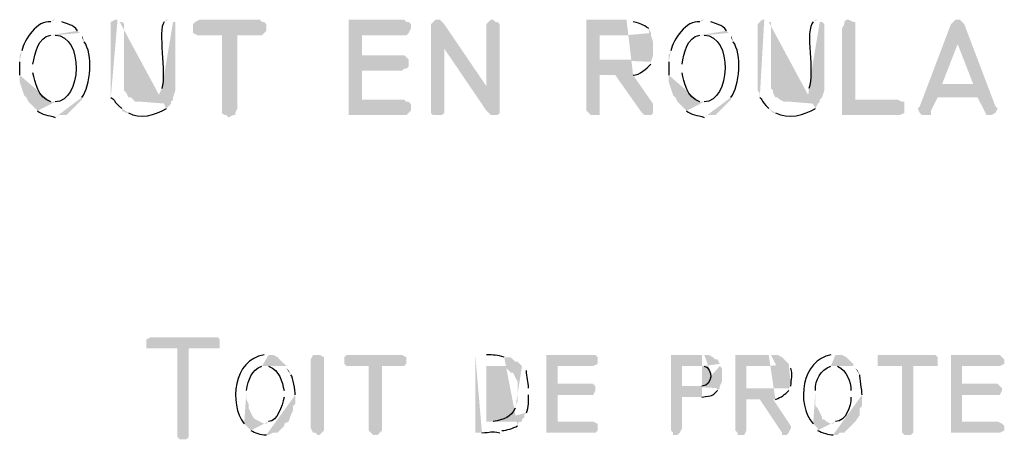
# Model space of a CAD drawing. Units: millimetres. Extents: x -9.3 to 7, y 6.3 to 15.8.
# Drawn here: x -3.3 to -2.3, y 14.8 to 15.3 of the extents above; entities that cross this region are included whole.
import ezdxf

# ---------------------------------------------------------------- set-up
doc = ezdxf.new("R2010")
doc.units = ezdxf.units.MM
doc.layers.add('PDF_Geometry', color=7, linetype='Continuous')
doc.layers.add('PDF_Solid Fills', color=7, linetype='Continuous')

msp = doc.modelspace()

# ---------------------------------------------------------------- hatches: boundary and pattern name
at = {"layer": 'PDF_Solid Fills', "transparency": 33554559}
h = msp.add_hatch(color=256, dxfattribs=at)
h.paths.add_polyline_path([(-3.236, 15.279), (-3.2383, 15.279), (-3.2406, 15.2767)], flags=0)
h.paths.add_polyline_path([(-3.2703, 15.247), (-3.2726, 15.2424), (-3.2726, 15.2402), (-3.2726, 15.2356)], flags=0)
h.paths.add_polyline_path([(-3.2726, 15.2219), (-3.2726, 15.2173), (-3.2726, 15.215), (-3.268, 15.2013), (-3.2657, 15.199), (-3.2634, 15.1945), (-3.2611, 15.1922), (-3.236, 15.1945), (-3.2383, 15.1945), (-3.2406, 15.1945)], flags=0)
h.paths.add_polyline_path([(-3.2589, 15.2242), (-3.2589, 15.2333)], flags=0)
h.paths.add_polyline_path([(-3.2406, 15.263), (-3.236, 15.263), (-3.2109, 15.2653), (-3.2132, 15.2676)], flags=0)
h.paths.add_polyline_path([(-3.2292, 15.2767), (-3.2337, 15.2767)], flags=0)
h = msp.add_hatch(color=256, dxfattribs=at)
h.paths.add_polyline_path([(-3.172, 15.279), (-3.1743, 15.279), (-3.1789, 15.2767), (-3.1789, 15.2744), (-3.1789, 15.2059), (-3.1789, 15.2036), (-3.1789, 15.199)], flags=0)
h.paths.add_polyline_path([(-3.1675, 15.1876), (-3.1675, 15.1853), (-3.1629, 15.183), (-3.1606, 15.183)], flags=0)
h.paths.add_polyline_path([(-3.1218, 15.1876), (-3.1172, 15.1922), (-3.1469, 15.1945), (-3.1492, 15.1945), (-3.1538, 15.1945), (-3.1561, 15.1967), (-3.1583, 15.199), (-3.1606, 15.199), (-3.1629, 15.2036), (-3.1652, 15.2059), (-3.1652, 15.2082), (-3.1652, 15.2744), (-3.1675, 15.2767), (-3.1698, 15.2767)], flags=0)
h = msp.add_hatch(color=256, dxfattribs=at)
h.paths.add_polyline_path([(-3.1195, 15.279), (-3.1218, 15.279), (-3.1241, 15.2767)], flags=0)
h.paths.add_polyline_path([(-3.1264, 15.2082), (-3.1286, 15.2036), (-3.1309, 15.199), (-3.1332, 15.1967), (-3.1355, 15.1967), (-3.1378, 15.1945), (-3.1423, 15.1945), (-3.1446, 15.1945), (-3.1469, 15.1945), (-3.1172, 15.1922), (-3.1172, 15.1945), (-3.1149, 15.1967), (-3.1149, 15.199), (-3.1126, 15.2059), (-3.1126, 15.2744), (-3.1126, 15.2767), (-3.1149, 15.2767)], flags=0)
for points in [[(-3.0258, 15.279), (-3.0875, 15.279), (-3.0921, 15.2767), (-3.0944, 15.2744), (-3.0944, 15.2676), (-3.0944, 15.2653), (-3.0898, 15.263), (-3.0875, 15.263), (-3.0647, 15.263), (-3.0647, 15.183), (-3.0624, 15.1808), (-3.0601, 15.1808), (-3.0578, 15.1785), (-3.0532, 15.1808), (-3.051, 15.1808), (-3.051, 15.183), (-3.0487, 15.1876), (-3.0487, 15.263), (-3.0258, 15.263), (-3.0235, 15.263), (-3.0213, 15.2653), (-3.019, 15.2676), (-3.019, 15.2744), (-3.0213, 15.2767), (-3.0235, 15.2767)], [(-2.8773, 15.279), (-2.9344, 15.279), (-2.9344, 15.1808), (-2.875, 15.1808), (-2.8727, 15.183), (-2.8705, 15.1853), (-2.8705, 15.1876), (-2.8705, 15.1922), (-2.8727, 15.1945), (-2.875, 15.1945), (-2.8773, 15.1967), (-2.9207, 15.1967), (-2.9207, 15.2264), (-2.8796, 15.2264), (-2.8773, 15.2287), (-2.875, 15.2287), (-2.8727, 15.231), (-2.8727, 15.2379), (-2.875, 15.2402), (-2.8773, 15.2424), (-2.9207, 15.2424), (-2.9207, 15.263), (-2.875, 15.263), (-2.8727, 15.2653), (-2.8705, 15.2699), (-2.8705, 15.2744), (-2.8727, 15.2767), (-2.875, 15.2767)], [(-2.843, 15.279), (-2.8453, 15.279), (-2.8476, 15.2767), (-2.8499, 15.2744), (-2.8499, 15.2721), (-2.8362, 15.2493), (-2.7928, 15.1853), (-2.7905, 15.183), (-2.7882, 15.1808), (-2.7836, 15.1808), (-2.7814, 15.1808), (-2.7791, 15.183), (-2.7791, 15.1876), (-2.7928, 15.2105), (-2.8362, 15.2744), (-2.8385, 15.2767), (-2.8408, 15.279)], [(-2.7859, 15.279), (-2.7882, 15.279), (-2.7905, 15.2767), (-2.7928, 15.2744), (-2.7928, 15.2699), (-2.7928, 15.2105), (-2.7791, 15.1876), (-2.7791, 15.2744), (-2.7814, 15.2767), (-2.7836, 15.2767)], [(-2.4204, 15.279), (-2.4227, 15.279), (-2.4249, 15.2767), (-2.4249, 15.2744), (-2.4272, 15.2699), (-2.4272, 15.1808), (-2.3678, 15.1808), (-2.3633, 15.183), (-2.3633, 15.1853), (-2.3633, 15.1922), (-2.3633, 15.1945), (-2.3655, 15.1945), (-2.3701, 15.1967), (-2.4135, 15.1967), (-2.4135, 15.2721), (-2.4135, 15.2767), (-2.4158, 15.2767)], [(-2.3084, 15.279), (-2.3107, 15.279), (-2.313, 15.2767), (-2.3153, 15.2744), (-2.3473, 15.1899), (-2.3495, 15.1876), (-2.3473, 15.183), (-2.345, 15.1808), (-2.3404, 15.1808), (-2.3404, 15.1808), (-2.3358, 15.1808), (-2.3358, 15.1853), (-2.329, 15.199), (-2.2879, 15.199), (-2.3244, 15.2127), (-2.3084, 15.2539), (-2.3016, 15.2744), (-2.3061, 15.279)], [(-2.3016, 15.2744), (-2.3084, 15.2539), (-2.2924, 15.2127), (-2.3244, 15.2127), (-2.2879, 15.199), (-2.281, 15.1853), (-2.2787, 15.1808), (-2.2764, 15.1808), (-2.2742, 15.1808), (-2.2696, 15.183), (-2.2696, 15.183), (-2.2673, 15.1876), (-2.2696, 15.1899)], [(-2.8499, 15.2721), (-2.8499, 15.1853), (-2.8499, 15.183), (-2.8476, 15.1808), (-2.8408, 15.1808), (-2.8385, 15.1808), (-2.8362, 15.183), (-2.8362, 15.2493)], [(-2.6237, 15.2653), (-2.6488, 15.263), (-2.6443, 15.263), (-2.642, 15.263), (-2.6374, 15.2607), (-2.6374, 15.2584), (-2.6351, 15.2561), (-2.6351, 15.2539), (-2.6351, 15.2447), (-2.6374, 15.2424), (-2.6374, 15.2402), (-2.6397, 15.2379), (-2.6763, 15.2379), (-2.6237, 15.2356), (-2.6214, 15.2424), (-2.6214, 15.2561), (-2.6237, 15.263)], [(-2.642, 15.2219), (-2.6603, 15.2219), (-2.6329, 15.183), (-2.6306, 15.1808), (-2.626, 15.1808), (-2.6237, 15.1808), (-2.6214, 15.183), (-2.6214, 15.1876), (-2.6214, 15.1922)], [(-3.0715, 14.9523), (-3.1378, 14.9523), (-3.1423, 14.95), (-3.1423, 14.95), (-3.1423, 14.9431), (-3.1423, 14.9409), (-3.1401, 14.9409), (-3.1104, 14.9409), (-3.1104, 14.8518), (-3.1104, 14.8495), (-3.1081, 14.8472), (-3.1012, 14.8472), (-3.0989, 14.8495), (-3.0989, 14.8518), (-3.0989, 14.9409), (-3.0692, 14.9409), (-3.0669, 14.9409), (-3.0669, 14.9431), (-3.0669, 14.95), (-3.0669, 14.95), (-3.0692, 14.9523)], [(-2.9596, 14.8586), (-2.9596, 14.8563), (-2.9641, 14.8518), (-2.9664, 14.8518), (-2.9687, 14.854), (-2.971, 14.854), (-2.9733, 14.8586), (-2.9733, 14.9294), (-2.971, 14.934), (-2.9687, 14.934), (-2.9641, 14.934), (-2.9596, 14.9317)], [(-2.8819, 14.934), (-2.9344, 14.934), (-2.9367, 14.934), (-2.939, 14.9317), (-2.939, 14.9249), (-2.9367, 14.9226), (-2.9344, 14.9226), (-2.9139, 14.9226), (-2.9139, 14.8563), (-2.9116, 14.854), (-2.9093, 14.8518), (-2.9047, 14.8518), (-2.9024, 14.854), (-2.9002, 14.8563), (-2.9002, 14.9226), (-2.8796, 14.9226), (-2.8773, 14.9226), (-2.875, 14.9249), (-2.875, 14.9317), (-2.8796, 14.934)], [(-2.6831, 14.934), (-2.7311, 14.934), (-2.7311, 14.854), (-2.6808, 14.854), (-2.6785, 14.8563), (-2.6785, 14.8609), (-2.6785, 14.8632), (-2.6831, 14.8655), (-2.7197, 14.8655), (-2.7197, 14.8929), (-2.6854, 14.8929), (-2.6831, 14.8929), (-2.6808, 14.8974), (-2.6808, 14.8997), (-2.6808, 14.902), (-2.6831, 14.9043), (-2.7197, 14.9043), (-2.7197, 14.9226), (-2.6831, 14.9226), (-2.6831, 14.9226), (-2.6785, 14.9249), (-2.6785, 14.9294), (-2.6785, 14.9317), (-2.6808, 14.934)], [(-2.3336, 14.934), (-2.3884, 14.934), (-2.3907, 14.934), (-2.3907, 14.9317), (-2.3907, 14.9249), (-2.3907, 14.9226), (-2.3884, 14.9226), (-2.3655, 14.9226), (-2.3655, 14.8563), (-2.3655, 14.854), (-2.3633, 14.8518), (-2.3564, 14.8518), (-2.3541, 14.854), (-2.3541, 14.8563), (-2.3541, 14.9226), (-2.3313, 14.9226), (-2.329, 14.9226), (-2.329, 14.9249), (-2.329, 14.9317), (-2.3313, 14.934)], [(-2.2673, 14.934), (-2.3153, 14.934), (-2.3153, 14.854), (-2.265, 14.854), (-2.2604, 14.8563), (-2.2604, 14.8609), (-2.2627, 14.8632), (-2.2673, 14.8655), (-2.3039, 14.8655), (-2.3039, 14.8929), (-2.2673, 14.8929), (-2.265, 14.8929), (-2.2627, 14.8974), (-2.2627, 14.8997), (-2.265, 14.902), (-2.2673, 14.9043), (-2.3039, 14.9043), (-2.3039, 14.9226), (-2.2673, 14.9226), (-2.265, 14.9226), (-2.2604, 14.9249), (-2.2604, 14.9294), (-2.2627, 14.9317), (-2.265, 14.934)], [(-2.4981, 14.8883), (-2.5118, 14.8883), (-2.4889, 14.854), (-2.4889, 14.8518), (-2.4843, 14.8518), (-2.4821, 14.854), (-2.4798, 14.8586), (-2.4798, 14.8586), (-2.4798, 14.8609)]]:
    msp.add_hatch(color=256, dxfattribs=at).paths.add_polyline_path(points)
h = msp.add_hatch(color=256, dxfattribs=at)
h.paths.add_polyline_path([(-2.6488, 15.279), (-2.69, 15.279), (-2.69, 15.1853), (-2.6877, 15.183), (-2.6854, 15.1808), (-2.6808, 15.1808), (-2.6763, 15.1808), (-2.6763, 15.183), (-2.6763, 15.2219), (-2.642, 15.2219), (-2.6443, 15.2219), (-2.642, 15.2219)], flags=0)
h.paths.add_polyline_path([(-2.6237, 15.2333), (-2.6237, 15.2356), (-2.6763, 15.2379), (-2.6763, 15.263), (-2.6488, 15.263), (-2.6237, 15.2653), (-2.626, 15.2699)], flags=0)
h.paths.add_polyline_path([(-2.642, 15.2767), (-2.6443, 15.279)], flags=0)
h = msp.add_hatch(color=256, dxfattribs=at)
h.paths.add_polyline_path([(-2.5689, 15.279), (-2.5712, 15.279), (-2.5735, 15.2767)], flags=0)
h.paths.add_polyline_path([(-2.6032, 15.247), (-2.6054, 15.2424), (-2.6054, 15.2402), (-2.6054, 15.2356)], flags=0)
h.paths.add_polyline_path([(-2.6054, 15.2219), (-2.6054, 15.2173), (-2.6054, 15.215), (-2.6009, 15.2013), (-2.5986, 15.199), (-2.5963, 15.1945), (-2.594, 15.1922), (-2.5689, 15.1945), (-2.5712, 15.1945), (-2.5735, 15.1945)], flags=0)
h.paths.add_polyline_path([(-2.5917, 15.2242), (-2.5917, 15.2333)], flags=0)
h.paths.add_polyline_path([(-2.5735, 15.263), (-2.5689, 15.263), (-2.5437, 15.2653), (-2.546, 15.2676)], flags=0)
h.paths.add_polyline_path([(-2.562, 15.2767), (-2.5666, 15.2767)], flags=0)
h = msp.add_hatch(color=256, dxfattribs=at)
h.paths.add_polyline_path([(-2.5072, 15.279), (-2.5095, 15.279), (-2.5118, 15.2767), (-2.514, 15.2744), (-2.514, 15.2059), (-2.5118, 15.2036), (-2.5118, 15.199)], flags=0)
h.paths.add_polyline_path([(-2.5026, 15.1876), (-2.5003, 15.1853), (-2.4981, 15.183), (-2.4958, 15.183)], flags=0)
h.paths.add_polyline_path([(-2.4546, 15.1876), (-2.4524, 15.1922), (-2.4798, 15.1945), (-2.4843, 15.1945), (-2.4866, 15.1945), (-2.4912, 15.1967), (-2.4935, 15.199), (-2.4958, 15.199), (-2.4981, 15.2036), (-2.4981, 15.2059), (-2.5003, 15.2082), (-2.5003, 15.2744), (-2.5003, 15.2767), (-2.5026, 15.2767)], flags=0)
h = msp.add_hatch(color=256, dxfattribs=at)
h.paths.add_polyline_path([(-2.4524, 15.279), (-2.4546, 15.279), (-2.4569, 15.2767)], flags=0)
h.paths.add_polyline_path([(-2.4615, 15.2082), (-2.4615, 15.2036), (-2.4638, 15.199), (-2.4661, 15.1967), (-2.4684, 15.1967), (-2.4729, 15.1945), (-2.4752, 15.1945), (-2.4798, 15.1945), (-2.4798, 15.1945), (-2.4524, 15.1922), (-2.4501, 15.1945), (-2.4501, 15.1967), (-2.4478, 15.199), (-2.4455, 15.2059), (-2.4455, 15.2744), (-2.4478, 15.2767), (-2.4501, 15.2767)], flags=0)
h = msp.add_hatch(color=256, dxfattribs=at)
h.paths.add_polyline_path([(-3.2109, 15.2653), (-3.236, 15.263), (-3.236, 15.263)], flags=0)
h.paths.add_polyline_path([(-3.236, 15.1945), (-3.2611, 15.1922), (-3.2543, 15.1853)], flags=0)
h.paths.add_polyline_path([(-3.236, 15.1785), (-3.2337, 15.1808), (-3.2314, 15.1808), (-3.2292, 15.1808), (-3.2246, 15.1808), (-3.2223, 15.183), (-3.22, 15.1853), (-3.2155, 15.1899), (-3.2132, 15.1922), (-3.2086, 15.1967), (-3.2086, 15.199)], flags=0)
h = msp.add_hatch(color=256, dxfattribs=at)
h.paths.add_polyline_path([(-2.5437, 15.2653), (-2.5689, 15.263), (-2.5689, 15.263)], flags=0)
h.paths.add_polyline_path([(-2.5689, 15.1945), (-2.594, 15.1922), (-2.5872, 15.1853)], flags=0)
h.paths.add_polyline_path([(-2.5689, 15.1785), (-2.5666, 15.1808), (-2.5643, 15.1808), (-2.562, 15.1808), (-2.5575, 15.1808), (-2.5552, 15.183), (-2.5529, 15.1853), (-2.5483, 15.1899), (-2.546, 15.1922), (-2.5415, 15.1967), (-2.5415, 15.199)], flags=0)
h = msp.add_hatch(color=256, dxfattribs=at)
h.paths.add_polyline_path([(-3.019, 14.934), (-3.0213, 14.934)], flags=0)
h.paths.add_polyline_path([(-3.0418, 14.8632), (-3.019, 14.8632), (-3.0213, 14.8632), (-3.0304, 14.8677), (-3.0327, 14.87), (-3.035, 14.8746), (-3.0372, 14.8792), (-3.0372, 14.8815), (-3.0372, 14.8837), (-3.0395, 14.8883), (-3.0395, 14.8974)], flags=0)
h.paths.add_polyline_path([(-3.0235, 14.9226), (-3.019, 14.9226), (-2.9984, 14.9226), (-3.0007, 14.9249), (-3.003, 14.9271), (-3.0053, 14.9294), (-3.0075, 14.9317), (-3.0121, 14.934), (-3.0144, 14.934), (-3.0167, 14.934)], flags=0)
h = msp.add_hatch(color=256, dxfattribs=at)
h.paths.add_polyline_path([(-2.8042, 14.934), (-2.8042, 14.854), (-2.7974, 14.854)], flags=0)
h.paths.add_polyline_path([(-2.7791, 14.854), (-2.7791, 14.854), (-2.7768, 14.8563)], flags=0)
h.paths.add_polyline_path([(-2.7608, 14.8609), (-2.7608, 14.8632), (-2.7585, 14.8655), (-2.7928, 14.8655), (-2.7928, 14.9226), (-2.7562, 14.9226), (-2.7608, 14.9271), (-2.7631, 14.9271), (-2.7654, 14.9294), (-2.7654, 14.9294), (-2.7677, 14.9317), (-2.7699, 14.9317), (-2.7722, 14.9317), (-2.7745, 14.9317)], flags=0)
h.paths.add_polyline_path([(-2.7928, 14.934), (-2.7996, 14.934)], flags=0)
h = msp.add_hatch(color=256, dxfattribs=at)
h.paths.add_polyline_path([(-2.5712, 14.934), (-2.6032, 14.934), (-2.6032, 14.8563), (-2.6009, 14.854), (-2.6009, 14.8518), (-2.5963, 14.8518), (-2.594, 14.854), (-2.5917, 14.8586), (-2.5917, 14.8906), (-2.5712, 14.8906)], flags=0)
h.paths.add_polyline_path([(-2.5552, 14.8974), (-2.5529, 14.8997), (-2.5917, 14.902), (-2.5917, 14.9226), (-2.5712, 14.9226), (-2.5529, 14.9249), (-2.5552, 14.9294), (-2.5575, 14.9294), (-2.5597, 14.9317), (-2.5643, 14.934), (-2.5666, 14.934), (-2.5689, 14.934)], flags=0)
h = msp.add_hatch(color=256, dxfattribs=at)
h.paths.add_polyline_path([(-2.5026, 14.934), (-2.5369, 14.934), (-2.5369, 14.8563), (-2.5346, 14.854), (-2.5346, 14.8518), (-2.5278, 14.8518), (-2.5255, 14.8563), (-2.5255, 14.8883), (-2.4981, 14.8883), (-2.4981, 14.8883), (-2.4958, 14.8883)], flags=0)
h.paths.add_polyline_path([(-2.4821, 14.8974), (-2.4821, 14.8997), (-2.5255, 14.8997), (-2.5255, 14.9226), (-2.5026, 14.9226), (-2.4821, 14.9249), (-2.4843, 14.9271), (-2.4866, 14.9294), (-2.4866, 14.9294), (-2.4889, 14.9317), (-2.4935, 14.934), (-2.4958, 14.934), (-2.5003, 14.934)], flags=0)
h = msp.add_hatch(color=256, dxfattribs=at)
h.paths.add_polyline_path([(-2.4364, 14.934), (-2.4387, 14.934)], flags=0)
h.paths.add_polyline_path([(-2.4569, 14.8632), (-2.4364, 14.8632), (-2.4387, 14.8632), (-2.4432, 14.8655), (-2.4455, 14.8677), (-2.4478, 14.8677), (-2.4478, 14.87), (-2.4501, 14.8746), (-2.4524, 14.8792), (-2.4546, 14.8815), (-2.4546, 14.8837), (-2.4546, 14.8883), (-2.4546, 14.8974)], flags=0)
h.paths.add_polyline_path([(-2.4387, 14.9226), (-2.4364, 14.9226), (-2.4158, 14.9226), (-2.4158, 14.9249), (-2.4181, 14.9271), (-2.4204, 14.9294), (-2.4227, 14.9317), (-2.4272, 14.934), (-2.4318, 14.934), (-2.4341, 14.934)], flags=0)
h = msp.add_hatch(color=256, dxfattribs=at)
h.paths.add_polyline_path([(-2.9984, 14.9226), (-3.019, 14.9226), (-3.0167, 14.9226)], flags=0)
h.paths.add_polyline_path([(-3.0007, 14.8974), (-3.0007, 14.8906)], flags=0)
h.paths.add_polyline_path([(-3.0167, 14.8655), (-3.019, 14.8632), (-3.0418, 14.8632), (-3.0372, 14.8586), (-3.035, 14.8563)], flags=0)
h.paths.add_polyline_path([(-3.019, 14.8518), (-3.0167, 14.8518), (-3.0121, 14.854), (-3.0098, 14.854), (-3.0075, 14.854), (-3.0053, 14.8563), (-3.003, 14.8586), (-3.0007, 14.8609), (-3.0007, 14.8632), (-2.9961, 14.8655), (-2.9938, 14.8723), (-2.9916, 14.8769), (-2.9916, 14.8792), (-2.9916, 14.8815), (-2.9893, 14.8837), (-2.9893, 14.8929)], flags=0)
h = msp.add_hatch(color=256, dxfattribs=at)
h.paths.add_polyline_path([(-2.7562, 14.9226), (-2.7928, 14.9226), (-2.7791, 14.9226), (-2.7768, 14.9203), (-2.7745, 14.9203), (-2.7722, 14.9203), (-2.7699, 14.918), (-2.7699, 14.918), (-2.7677, 14.9157), (-2.7654, 14.9157), (-2.7608, 14.9066), (-2.7608, 14.902), (-2.7608, 14.8883), (-2.7608, 14.886), (-2.7631, 14.8815), (-2.7631, 14.8792)], flags=0)
h.paths.add_polyline_path([(-2.7859, 14.8655), (-2.7928, 14.8655), (-2.7585, 14.8655), (-2.7562, 14.8655), (-2.7562, 14.8677), (-2.7539, 14.87), (-2.7539, 14.8723), (-2.7517, 14.8746)], flags=0)
h.paths.add_polyline_path([(-2.7494, 14.8929), (-2.7494, 14.8997)], flags=0)
h.paths.add_polyline_path([(-2.7517, 14.918), (-2.7539, 14.9203), (-2.7562, 14.9226)], flags=0)
h = msp.add_hatch(color=256, dxfattribs=at)
h.paths.add_polyline_path([(-2.5529, 14.9249), (-2.5712, 14.9226), (-2.5689, 14.9226)], flags=0)
h.paths.add_polyline_path([(-2.5712, 14.902), (-2.5917, 14.902), (-2.5529, 14.8997), (-2.5529, 14.902), (-2.5506, 14.9066), (-2.5506, 14.9203), (-2.5529, 14.9226)], flags=0)
h = msp.add_hatch(color=256, dxfattribs=at)
h.paths.add_polyline_path([(-2.4821, 14.9249), (-2.5026, 14.9226), (-2.5003, 14.9226), (-2.4958, 14.9203), (-2.4935, 14.9203), (-2.4935, 14.918), (-2.4912, 14.9157), (-2.4912, 14.9134), (-2.4912, 14.9112), (-2.4912, 14.9089), (-2.4912, 14.9066), (-2.4935, 14.9043), (-2.4958, 14.8997), (-2.5255, 14.8997), (-2.4821, 14.8997), (-2.4798, 14.902)], flags=0)
h.paths.add_polyline_path([(-2.4798, 14.9203), (-2.4821, 14.9226)], flags=0)
h = msp.add_hatch(color=256, dxfattribs=at)
h.paths.add_polyline_path([(-2.4158, 14.9226), (-2.4364, 14.9226), (-2.4318, 14.9226)], flags=0)
h.paths.add_polyline_path([(-2.4181, 14.8974), (-2.4181, 14.8906)], flags=0)
h.paths.add_polyline_path([(-2.4341, 14.8655), (-2.4364, 14.8632), (-2.4569, 14.8632), (-2.4524, 14.8586), (-2.4524, 14.8563)], flags=0)
h.paths.add_polyline_path([(-2.4364, 14.8518), (-2.4318, 14.8518), (-2.4295, 14.854), (-2.4272, 14.854), (-2.4249, 14.854), (-2.4227, 14.8563), (-2.4204, 14.8586), (-2.4181, 14.8609), (-2.4158, 14.8632), (-2.4135, 14.8655), (-2.409, 14.8723), (-2.409, 14.8769), (-2.409, 14.8792), (-2.4067, 14.8815), (-2.4067, 14.8837), (-2.4067, 14.8929)], flags=0)

# ---------------------------------------------------------------- linework, layer by layer
at = {"layer": 'PDF_Geometry', "lineweight": 25}
for points in [[(-3.2406, 15.2767), (-3.2543, 15.279), (-3.268, 15.2584), (-3.2703, 15.247)], [(-3.2132, 15.2676), (-3.2177, 15.2744), (-3.2246, 15.2744), (-3.2292, 15.2767)], [(-3.1241, 15.2767), (-3.1309, 15.2676), (-3.1218, 15.2242), (-3.1264, 15.2082)], [(-2.626, 15.2699), (-2.6329, 15.2744), (-2.6329, 15.2744), (-2.642, 15.2767)], [(-2.5735, 15.2767), (-2.5872, 15.279), (-2.6009, 15.2584), (-2.6032, 15.247)], [(-2.546, 15.2676), (-2.5506, 15.2744), (-2.5575, 15.2744), (-2.562, 15.2767)], [(-2.4569, 15.2767), (-2.4661, 15.2676), (-2.4546, 15.2242), (-2.4615, 15.2082)], [(-3.2589, 15.2333), (-3.2566, 15.2447), (-3.2543, 15.2607), (-3.2406, 15.263)], [(-3.236, 15.263), (-3.2063, 15.263), (-3.2086, 15.1945), (-3.236, 15.1945)], [(-2.5917, 15.2333), (-2.5894, 15.2447), (-2.5872, 15.2607), (-2.5735, 15.263)], [(-2.5689, 15.263), (-2.5392, 15.263), (-2.5415, 15.1945), (-2.5689, 15.1945)], [(-3.2086, 15.199), (-3.1995, 15.2105), (-3.1972, 15.2447), (-3.2063, 15.2561)], [(-2.5415, 15.199), (-2.5323, 15.2105), (-2.53, 15.2447), (-2.5392, 15.2561)], [(-3.2726, 15.2356), (-3.2726, 15.231), (-3.2726, 15.2264), (-3.2726, 15.2219)], [(-2.642, 15.2219), (-2.6351, 15.2219), (-2.6283, 15.2287), (-2.6237, 15.2333)], [(-2.6054, 15.2356), (-2.6054, 15.231), (-2.6054, 15.2264), (-2.6054, 15.2219)], [(-3.2406, 15.1945), (-3.2543, 15.199), (-3.2566, 15.215), (-3.2589, 15.2242)], [(-2.5735, 15.1945), (-2.5872, 15.199), (-2.5894, 15.215), (-2.5917, 15.2242)], [(-3.1789, 15.199), (-3.172, 15.1945), (-3.1789, 15.1967), (-3.1675, 15.1876)], [(-2.5118, 15.199), (-2.5072, 15.1945), (-2.5118, 15.1967), (-2.5026, 15.1876)], [(-3.2543, 15.1853), (-3.2497, 15.1808), (-3.2429, 15.1808), (-3.236, 15.1785)], [(-3.1606, 15.183), (-3.1492, 15.1762), (-3.1332, 15.1808), (-3.1218, 15.1876)], [(-2.5872, 15.1853), (-2.5826, 15.1808), (-2.5757, 15.1808), (-2.5689, 15.1785)], [(-2.4958, 15.183), (-2.4821, 15.1762), (-2.4661, 15.1808), (-2.4546, 15.1876)], [(-3.0213, 14.934), (-3.0532, 14.9294), (-3.0578, 14.8837), (-3.0418, 14.8632)], [(-2.7745, 14.9317), (-2.7814, 14.934), (-2.7859, 14.934), (-2.7928, 14.934)], [(-2.4387, 14.934), (-2.4684, 14.9294), (-2.4752, 14.8837), (-2.4569, 14.8632)], [(-3.0395, 14.8974), (-3.0372, 14.9089), (-3.035, 14.918), (-3.0235, 14.9226)], [(-3.0167, 14.9226), (-3.0053, 14.918), (-3.003, 14.9066), (-3.0007, 14.8974)], [(-2.5689, 14.9226), (-2.5597, 14.9203), (-2.5597, 14.902), (-2.5712, 14.902)], [(-2.4798, 14.902), (-2.4798, 14.9089), (-2.4775, 14.9134), (-2.4798, 14.9203)], [(-2.4546, 14.8974), (-2.4546, 14.9089), (-2.4501, 14.918), (-2.4387, 14.9226)], [(-2.4318, 14.9226), (-2.4227, 14.918), (-2.4181, 14.9066), (-2.4181, 14.8974)], [(-2.9893, 14.8929), (-2.9893, 14.8974), (-2.9916, 14.9112), (-2.9938, 14.9134)], [(-2.7494, 14.8997), (-2.7494, 14.9066), (-2.7517, 14.9112), (-2.7517, 14.918)], [(-2.4067, 14.8929), (-2.4067, 14.8974), (-2.409, 14.9112), (-2.409, 14.9134)], [(-3.0007, 14.8906), (-3.003, 14.8815), (-3.0075, 14.8655), (-3.0167, 14.8655)], [(-2.7517, 14.8746), (-2.7494, 14.8792), (-2.7494, 14.8883), (-2.7494, 14.8929)], [(-2.5712, 14.8906), (-2.5597, 14.8929), (-2.562, 14.8906), (-2.5552, 14.8974)], [(-2.4958, 14.8883), (-2.4889, 14.8906), (-2.4866, 14.8929), (-2.4821, 14.8974)], [(-2.4181, 14.8906), (-2.4181, 14.8815), (-2.4227, 14.8655), (-2.4341, 14.8655)], [(-2.7631, 14.8792), (-2.7677, 14.87), (-2.7745, 14.8677), (-2.7859, 14.8655)], [(-2.7768, 14.8563), (-2.7722, 14.8563), (-2.7654, 14.8586), (-2.7608, 14.8609)], [(-3.035, 14.8563), (-3.0304, 14.854), (-3.0258, 14.8518), (-3.019, 14.8518)], [(-2.7974, 14.854), (-2.7882, 14.854), (-2.7882, 14.8563), (-2.7791, 14.854)], [(-2.4524, 14.8563), (-2.4478, 14.854), (-2.4409, 14.8518), (-2.4364, 14.8518)]]:
    msp.add_open_spline(points, degree=3, dxfattribs=at)
at = {"layer": 'PDF_Solid Fills', "transparency": 33554559}
for points in [[(-3.2063, 15.2561), (-3.2086, 15.2607), (-3.2086, 15.263)], [(-2.5392, 15.2561), (-2.5415, 15.2607), (-2.5415, 15.263)], [(-2.9938, 14.9134), (-2.9961, 14.918), (-2.9984, 14.9203)], [(-2.409, 14.9134), (-2.4112, 14.918), (-2.4135, 14.9203)]]:
    msp.add_solid(points, dxfattribs=at)

doc.saveas('drawing.dxf')
